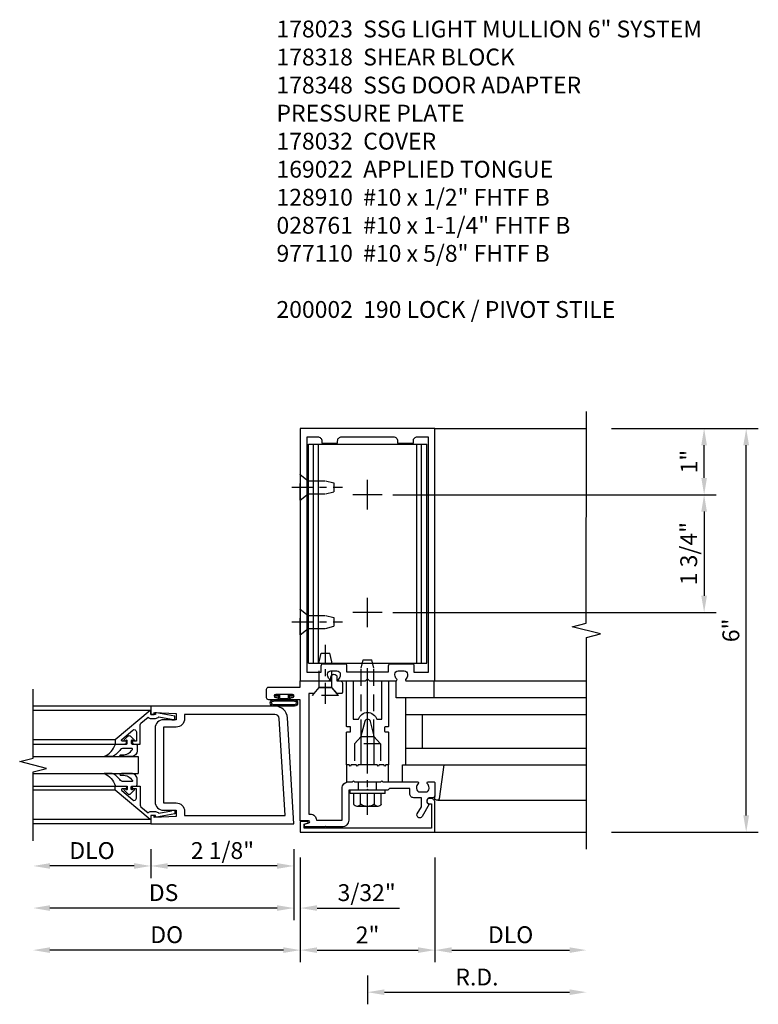
# Model space of a CAD drawing. Units: inches. Extents: x 0 to 184, y 0 to 115.
# Drawn here: x 89 to 100, y 23 to 37 of the extents above; entities that cross this region are included whole.
import ezdxf

# ---------------------------------------------------------------- set-up
doc = ezdxf.new("R2010")
doc.units = ezdxf.units.IN
doc.header["$MEASUREMENT"] = 0
doc.linetypes.add('CENTER', pattern=[2, 1.25, -0.25, 0.25, -0.25])
doc.linetypes.add('HIDDEN', pattern=[0.375, 0.25, -0.125])
doc.layers.get('0').update_dxf_attribs({"color": 4})
for name, color, linetype in [('CENTER', 1, 'CENTER'), ('DETAIL', 4, 'Continuous'), ('DIME', 2, 'Continuous'), ('HIDDEN', 3, 'HIDDEN'), ('PARTSLIST', 3, 'Continuous')]:
    doc.layers.add(name, color=color, linetype=linetype)
doc.styles.get("Standard").update_dxf_attribs({"font": 'arial.ttf'})
doc.dimstyles.new('EXT_ON-OFF', dxfattribs={"dimscale": 2, "dimtxt": 0.125, "dimasz": 0.125, "dimexe": 0.09, "dimexo": 0.1875, "dimgap": 0.05, "dimtad": 3, "dimdec": 5, "dimzin": 3, "dimdsep": 46, "dimlunit": 5, "dimtxsty": 'Standard', "dimcen": 0, "dimse2": 1, "dimadec": 0, "dimazin": 0, "dimtfac": 1, "dimtdec": 4, "dimtofl": 0, "dimtmove": 0, "dimatfit": 0, "dimfxl": 1, "dimfrac": 2, "dimtolj": 1, "dimtzin": 3, "dimarcsym": 0})
doc.dimstyles.new('EXT_ON-ON', dxfattribs={"dimscale": 2, "dimtxt": 0.125, "dimasz": 0.125, "dimexe": 0.09, "dimexo": 0.1875, "dimgap": 0.05, "dimtad": 3, "dimdec": 5, "dimzin": 3, "dimdsep": 46, "dimlunit": 5, "dimtxsty": 'Standard', "dimcen": 0, "dimadec": 0, "dimazin": 0, "dimtfac": 1, "dimtdec": 4, "dimtofl": 0, "dimtmove": 0, "dimatfit": 0, "dimfxl": 1, "dimfrac": 2, "dimtolj": 1, "dimtzin": 3, "dimarcsym": 0})

# ---------------------------------------------------------------- blocks, each defined once
blk = doc.blocks.new('*D1871')
at = {"layer": 'DIME', "color": 0, "lineweight": -2, "transparency": 16777216}
for p, q in [((-2.219, -0.25), (-2.219, -0.68)), ((-0.094, -0.25), (-0.094, -0.68)), ((-0.344, -0.5), (-1.969, -0.5))]:
    blk.add_line(p, q, dxfattribs=at)
at = {"layer": 'DIME', "color": 0, "transparency": 16777216}
for points in [[(-1.969, -0.458), (-1.969, -0.542), (-2.219, -0.5)], [(-0.344, -0.458), (-0.344, -0.542), (-0.094, -0.5)]]:
    blk.add_solid(points, dxfattribs=at)
at = {"layer": 'DIME', "color": 0, "transparency": 16777216, "insert": (-1.156, -0.271), "char_height": 0.25, "attachment_point": 5}
blk.add_mtext('\\A1;2 1/8"', dxfattribs=at)
blk = doc.blocks.new('*D1870')
at = {"layer": 'DIME', "color": 0, "lineweight": -2, "transparency": 16777216}
for p, q in [((-2.219, -0.25), (-2.219, -0.68)), ((-2.469, -0.5), (-3.719, -0.5))]:
    blk.add_line(p, q, dxfattribs=at)
at = {"layer": 'DIME', "color": 0, "transparency": 16777216}
for points in [[(-3.719, -0.458), (-3.719, -0.542), (-3.969, -0.5)], [(-2.469, -0.458), (-2.469, -0.542), (-2.219, -0.5)]]:
    blk.add_solid(points, dxfattribs=at)
at = {"layer": 'DIME', "color": 0, "transparency": 16777216, "insert": (-3.094, -0.271), "char_height": 0.25, "attachment_point": 5}
blk.add_mtext('\\A1;DLO', dxfattribs=at)
blk = doc.blocks.new('*D1869')
at = {"layer": 'DIME', "color": 0, "lineweight": -2, "transparency": 16777216}
for p, q in [((-0.094, -0.25), (-0.094, -1.305)), ((-0.344, -1.125), (-3.719, -1.125))]:
    blk.add_line(p, q, dxfattribs=at)
at = {"layer": 'DIME', "color": 0, "transparency": 16777216}
for points in [[(-3.719, -1.083), (-3.719, -1.167), (-3.969, -1.125)], [(-0.344, -1.083), (-0.344, -1.167), (-0.094, -1.125)]]:
    blk.add_solid(points, dxfattribs=at)
at = {"layer": 'DIME', "color": 0, "transparency": 16777216, "insert": (-2.031, -0.896), "char_height": 0.25, "attachment_point": 5}
blk.add_mtext('\\A1;DS', dxfattribs=at)
blk = doc.blocks.new('*D1868')
at = {"layer": 'DIME', "color": 0, "lineweight": -2, "transparency": 16777216}
for p, q in [((0, -0.375), (0, -1.93)), ((-0.25, -1.75), (-3.719, -1.75))]:
    blk.add_line(p, q, dxfattribs=at)
at = {"layer": 'DIME', "color": 0, "transparency": 16777216}
for points in [[(-3.719, -1.708), (-3.719, -1.792), (-3.969, -1.75)], [(-0.25, -1.708), (-0.25, -1.792), (0, -1.75)]]:
    blk.add_solid(points, dxfattribs=at)
at = {"layer": 'DIME', "color": 0, "transparency": 16777216, "insert": (-1.984, -1.521), "char_height": 0.25, "attachment_point": 5}
blk.add_mtext('\\A1;DO', dxfattribs=at)
blk = doc.blocks.new('*D1867')
at = {"layer": 'DIME', "color": 0, "lineweight": -2, "transparency": 16777216}
for p, q in [((-0.094, -0.25), (-0.094, -1.305)), ((0, -0.375), (0, -1.305)), ((-0.344, -1.125), (-0.594, -1.125)), ((0.25, -1.125), (1.473, -1.125))]:
    blk.add_line(p, q, dxfattribs=at)
at = {"layer": 'DIME', "color": 0, "transparency": 16777216}
for points in [[(-0.344, -1.083), (-0.344, -1.167), (-0.094, -1.125)], [(0.25, -1.083), (0.25, -1.167), (0, -1.125)]]:
    blk.add_solid(points, dxfattribs=at)
at = {"layer": 'DIME', "color": 0, "transparency": 16777216, "insert": (0.986, -0.896), "char_height": 0.25, "attachment_point": 5}
blk.add_mtext('\\A1;3/32"', dxfattribs=at)
blk = doc.blocks.new('B200041')
blk.add_lwpolyline([(0.068, -0.306), (0.07, -0.306, -0.414214), (0.078, -0.314), (0.078, -0.348, -0.414214), (0.07, -0.356), (0.026, -0.356), (-0.023, -0.084), (-0.023, -0.064), (0, -0.067), (0, 0), (-0.053, 0, -0.63707), (-0.059, 0.013), (0.375, 0.53), (0.438, 0.53), (0.438, 0.393, -0.414214), (0.406, 0.361), (0.398, 0.361), (0.398, 0.424, 0.700208), (0.37, 0.434), (0.232, 0.27, 0.63707), (0.256, 0.217), (0.398, 0.217), (0.398, 0.277), (0.406, 0.277, -0.414214), (0.438, 0.245), (0.438, 0.159), (0.154, 0.159, 0.221695), (0.13, 0.148), (0.041, 0.041, -0.202003), (0.058, 0), (0.058, -0.068, -0.243549), (0.033, -0.115)], format="xyb", close=True)
blk = doc.blocks.new('B027563-M5')
blk.add_lwpolyline([(0.237, -0.033), (0.237, 0.073, -0.122769), (0.252, 0.132, 0.135651), (0.36, 0.257), (0.36, 0.377, -0.214709), (0.172, 0.211), (0.172, 0.044, -0.427379), (0.162, 0.034), (0.126, 0.034, -0.601007), (0.118, 0.049), (0.129, 0.069, 0.919964), (0.112, 0.08), (0.053, 0.018, 0.417539), (0.053, -0.01), (0.113, -0.073, 0.902954), (0.129, -0.061), (0.117, -0.041, -0.588539), (0.126, -0.026), (0.162, -0.026, -0.437855), (0.172, -0.037), (0.172, -0.095, 0.414168), (0.192, -0.115), (0.27, -0.115, 0.415817), (0.36, -0.025), (0.359, 0.077, 0.075933), (0.352, 0.134, 0.99043), (0.332, 0.132), (0.334, 0.108, -0.262094), (0.252, -0.042, -0.564899), (0.237, -0.033, -0.564899)], format="xyb")
blk = doc.blocks.new('S200GT01')
for p, q in [((-0.061, -0.008), (-0.061, -1.75)), ((1.561, -0.008), (1.561, -1.75)), ((0.625, -1.75), (0.625, -0.188)), ((0.875, -0.188), (0.625, -0.188)), ((0.875, -1.75), (0.875, -0.188)), ((0.375, -0.53), (0.375, -1.75)), ((0.438, -1.75), (0.438, -0.53)), ((1.062, -1.75), (1.062, -0.53)), ((1.125, -0.53), (1.125, -1.75))]:
    blk.add_line(p, q)
at = {"extrusion": (0, 0, -1), "zscale": -1, "rotation": 180}
for name, p in [('B200041', (0, 0)), ('B027563-M5', (-0.266, -0.318))]:
    blk.add_blockref(name, p, dxfattribs=at)
at = {"rotation": 180}
for name, p in [('B200041', (1.5, 0)), ('B027563-M5', (1.234, -0.318))]:
    blk.add_blockref(name, p, dxfattribs=at)
blk = doc.blocks.new('B200002')
for points in [[(2.157, 1.547), (2.157, 0.453, -0.414214), (2.032, 0.328), (1.845, 0.328), (1.845, 0.234), (2.169, 0.218), (2.169, 0.25), (2.219, 0.25), (2.219, 0.125), (0.094, 0.125), (0.19, 1.699, -0.396433), (0.377, 1.875), (2.219, 1.875), (2.219, 1.75), (2.169, 1.75), (2.169, 1.782), (1.845, 1.766), (1.845, 1.672), (2.032, 1.672, -0.414214)], [(2.032, 1.563), (2.032, 0.437), (1.845, 0.437, 0.414214), (1.72, 0.312), (1.72, 0.25), (0.227, 0.25), (0.315, 1.691, -0.396433), (0.378, 1.75), (1.72, 1.75), (1.72, 1.688, 0.414214), (1.845, 1.563)]]:
    blk.add_lwpolyline(points, format="xyb", close=True)
blk = doc.blocks.new('B178023')
for points in [[(-0.578, 1.25, 0.669376), (-0.567, 1.276, -0.199773), (-0.594, 1.339), (-0.594, 1.35, -0.414214), (-0.544, 1.4), (-0.456, 1.4, -0.414214), (-0.406, 1.35), (-0.406, 1.339, -0.199773), (-0.433, 1.276, 0.669376), (-0.422, 1.25), (-0.03, 1.25), (0, 1.28), (0.03, 1.25), (0.422, 1.25, 0.669376), (0.433, 1.276, -0.199773), (0.406, 1.339), (0.406, 1.35, -0.414214), (0.456, 1.4), (0.544, 1.4, -0.414214), (0.594, 1.35), (0.594, 1.339, -0.199773), (0.567, 1.276, 0.669376), (0.578, 1.25), (1, 1.25), (1, 5), (-1, 5), (-1, 1.25)], [(-0.306, 1.47, 0.414214), (-0.336, 1.5), (-0.664, 1.5, 0.414214), (-0.694, 1.47), (-0.694, 1.375), (-0.9, 1.375), (-0.9, 4.875), (-0.74, 4.875, -0.414214), (-0.68, 4.815), (-0.68, 4.78), (-0.445, 4.78), (-0.445, 4.815, -0.414214), (-0.385, 4.875), (0.385, 4.875, -0.414214), (0.445, 4.815), (0.445, 4.78), (0.68, 4.78), (0.68, 4.815, -0.414214), (0.74, 4.875), (0.9, 4.875), (0.9, 1.375), (0.694, 1.375), (0.694, 1.47, 0.414214), (0.664, 1.5), (0.336, 1.5, 0.414214), (0.306, 1.47), (0.306, 1.38), (-0.306, 1.38)]]:
    blk.add_lwpolyline(points, format="xyb", close=True)
blk = doc.blocks.new('*D1908')
at = {"layer": 'DIME', "color": 0, "lineweight": -2, "transparency": 16777216}
for p, q in [((1, -1.375), (1, -2.93)), ((1.25, -2.75), (3, -2.75))]:
    blk.add_line(p, q, dxfattribs=at)
at = {"layer": 'DIME', "color": 0, "transparency": 16777216}
for points in [[(1.25, -2.708), (1.25, -2.792), (1, -2.75)], [(3, -2.708), (3, -2.792), (3.25, -2.75)]]:
    blk.add_solid(points, dxfattribs=at)
at = {"layer": 'DIME', "color": 0, "transparency": 16777216, "insert": (2.125, -2.521), "char_height": 0.25, "attachment_point": 5}
blk.add_mtext('\\A1;DLO', dxfattribs=at)
blk = doc.blocks.new('*D1907')
at = {"layer": 'DIME', "color": 0, "lineweight": -2, "transparency": 16777216}
for p, q in [((-1, -1.375), (-1, -2.93)), ((1, -1.375), (1, -2.93)), ((-0.75, -2.75), (0.75, -2.75))]:
    blk.add_line(p, q, dxfattribs=at)
at = {"layer": 'DIME', "color": 0, "transparency": 16777216}
for points in [[(-0.75, -2.708), (-0.75, -2.792), (-1, -2.75)], [(0.75, -2.708), (0.75, -2.792), (1, -2.75)]]:
    blk.add_solid(points, dxfattribs=at)
at = {"layer": 'DIME', "color": 0, "transparency": 16777216, "insert": (0, -2.524), "char_height": 0.25, "attachment_point": 5}
blk.add_mtext('\\A1;2"', dxfattribs=at)
blk = doc.blocks.new('B178032')
blk.add_lwpolyline([(-1.17, -0.496, -1), (-1.17, -0.576), (-1.2, -0.576), (-1.2, -0.94), (0.69, -0.94), (0.69, -0.877), (0.65, -0.866, -0.339454), (0.635, -0.847), (0.635, -0.837), (0.75, -0.837), (0.75, -1), (-1.25, -1), (-1.25, -0.556, -0.414214), (-1.19, -0.496)], format="xyb", close=True)
blk = doc.blocks.new('B977110')
for p, q in [((0, 0.192), (0.116, 0.095)), ((0, 0.192), (0, -0.192)), ((0.116, 0.095), (0.5, 0.095)), ((0.116, -0.095), (0.116, 0.095)), ((0.5, 0.095), (0.625, 0.065)), ((0.625, -0.065), (0.625, 0.065)), ((0, -0.192), (0.116, -0.095)), ((0.116, -0.095), (0.5, -0.095)), ((0.5, -0.095), (0.625, -0.065))]:
    blk.add_line(p, q)
at = {"layer": 'CENTER', "ltscale": 0.25}
blk.add_line((-0.125, 0), (0.75, 0), dxfattribs=at)
blk = doc.blocks.new('B128910')
for p, q in [((0, 0.192), (0.116, 0.095)), ((0, 0.192), (0, -0.192)), ((0.116, 0.095), (0.375, 0.095)), ((0.116, 0.095), (0.116, -0.095)), ((0.375, 0.095), (0.5, 0.065)), ((0.5, -0.065), (0.5, 0.065)), ((0, -0.192), (0.116, -0.095)), ((0.116, -0.095), (0.375, -0.095)), ((0.375, -0.095), (0.5, -0.065))]:
    blk.add_line(p, q)
at = {"layer": 'CENTER', "ltscale": 0.25}
blk.add_line((-0.125, 0), (0.625, 0), dxfattribs=at)
blk = doc.blocks.new('*D1906')
at = {"layer": 'DIME', "color": 0, "lineweight": -2, "transparency": 16777216}
for p, q in [((3.625, 5), (5.18, 5)), ((5, 4.265), (5, 4.75)), ((0.375, 4.015), (5.18, 4.015))]:
    blk.add_line(p, q, dxfattribs=at)
at = {"layer": 'DIME', "color": 0, "transparency": 16777216}
for points in [[(4.958, 4.75), (5.042, 4.75), (5, 5)], [(4.958, 4.265), (5.042, 4.265), (5, 4.015)]]:
    blk.add_solid(points, dxfattribs=at)
at = {"layer": 'DIME', "color": 0, "transparency": 16777216, "insert": (4.774, 4.507), "char_height": 0.25, "attachment_point": 5, "rotation": 90}
blk.add_mtext('\\A1;1"', dxfattribs=at)
blk = doc.blocks.new('*D1905')
at = {"layer": 'DIME', "color": 0, "lineweight": -2, "transparency": 16777216}
for p, q in [((3.625, 5), (5.805, 5)), ((5.625, -0.75), (5.625, 4.75)), ((3.625, -1), (5.805, -1))]:
    blk.add_line(p, q, dxfattribs=at)
at = {"layer": 'DIME', "color": 0, "transparency": 16777216}
for points in [[(5.583, 4.75), (5.667, 4.75), (5.625, 5)], [(5.583, -0.75), (5.667, -0.75), (5.625, -1)]]:
    blk.add_solid(points, dxfattribs=at)
at = {"layer": 'DIME', "color": 0, "transparency": 16777216, "insert": (5.397, 2), "char_height": 0.25, "attachment_point": 5, "rotation": 90}
blk.add_mtext('\\A1;6"', dxfattribs=at)
blk = doc.blocks.new('*D1904')
at = {"layer": 'DIME', "color": 0, "lineweight": -2, "transparency": 16777216}
for p, q in [((0.375, 4.015), (5.18, 4.015)), ((5, 3.765), (5, 2.515)), ((0.375, 2.265), (5.18, 2.265))]:
    blk.add_line(p, q, dxfattribs=at)
at = {"layer": 'DIME', "color": 0, "transparency": 16777216}
for points in [[(4.958, 3.765), (5.042, 3.765), (5, 4.015)], [(4.958, 2.515), (5.042, 2.515), (5, 2.265)]]:
    blk.add_solid(points, dxfattribs=at)
at = {"layer": 'DIME', "color": 0, "transparency": 16777216, "insert": (4.771, 3.14), "char_height": 0.25, "attachment_point": 5, "rotation": 90}
blk.add_mtext('\\A1;1 3/4"', dxfattribs=at)
blk = doc.blocks.new('B178318-T')
for p, q in [((0.878, 4.765), (-0.878, 4.765)), ((-0.878, 1.515), (-0.878, 4.765)), ((-0.803, 1.515), (-0.803, 4.765)), ((-0.73, 1.515), (-0.73, 4.765)), ((0.73, 1.515), (0.73, 4.765)), ((0.803, 1.515), (0.803, 4.765)), ((0.878, 1.515), (0.878, 4.765)), ((0.878, 1.515), (-0.878, 1.515))]:
    blk.add_line(p, q)
blk = doc.blocks.new('B162310-M')
for p, q in [((-0.313, -0.25), (-0.313, 0)), ((0.313, 0), (0.313, -0.25))]:
    blk.add_line(p, q)
at = {"ltscale": 0.25}
blk.add_line((-0.1, 0), (0.1, 0), dxfattribs=at)
blk = doc.blocks.new('B128406')
for p, q in [((-0.24, 0.153), (-0.24, -0.156)), ((-0.205, 0.203), (-0.05, 0.203)), ((-0.05, 0.26), (-0.05, -0.26)), ((-0.05, 0.26), (0, 0.26)), ((0, 0.26), (0, -0.26)), ((-0.205, 0.101), (-0.05, 0.101)), ((-0.205, -0.105), (-0.05, -0.105)), ((-0.205, -0.206), (-0.05, -0.206)), ((-0.05, -0.26), (0, -0.26))]:
    blk.add_line(p, q)
for centre, radius, start, end in [((-0.186, 0.152), 0.0543, 110.9107, 249.0893), ((-0.071, -0.002), 0.169, 142.5556, 217.4444), ((-0.186, -0.155), 0.0543, 110.9107, 249.0893)]:
    blk.add_arc(centre, radius, start, end)
at = {"layer": 'CENTER', "ltscale": 0.25}
blk.add_line((-0.365, 0), (1.125, 0), dxfattribs=at)
blk = doc.blocks.new('B027850-M')
blk.add_line((-0.3, 0.15), (-0.3, 0.4))
blk.add_lwpolyline([(0.314, 0.4), (0.242, -0.103, -0.373552), (0.223, -0.12), (0.2, -0.12, -0.414214), (0.18, -0.1), (0.18, -0.056)], format="xyb")
blk = doc.blocks.new('*D1909')
at = {"layer": 'DIME', "color": 0, "lineweight": -2, "transparency": 16777216}
for p, q in [((0, -3.125), (0, -3.555)), ((0.25, -3.375), (3, -3.375))]:
    blk.add_line(p, q, dxfattribs=at)
at = {"layer": 'DIME', "color": 0, "transparency": 16777216}
for points in [[(0.25, -3.333), (0.25, -3.417), (0, -3.375)], [(3, -3.333), (3, -3.417), (3.25, -3.375)]]:
    blk.add_solid(points, dxfattribs=at)
at = {"layer": 'DIME', "color": 0, "transparency": 16777216, "insert": (1.625, -3.15), "char_height": 0.25, "attachment_point": 5}
blk.add_mtext('\\A1;R.D.', dxfattribs=at)
blk = doc.blocks.new('B169022')
blk.add_lwpolyline([(-0.263, 0.568, -0.414214), (-0.253, 0.558), (-0.253, 0.502, -0.414214), (-0.263, 0.492), (-0.303, 0.492, 0.414214), (-0.313, 0.482), (-0.313, 0), (-0.273, 0), (-0.258, -0.015), (-0.243, 0), (-0.17, 0), (-0.155, -0.015), (-0.14, 0), (-0.1, 0), (-0.1, 0.43), (-0.042, 0.648, -0.767327), (0.042, 0.648), (0.1, 0.43), (0.1, 0), (0.14, 0), (0.155, -0.015), (0.17, 0), (0.243, 0), (0.258, -0.015), (0.273, 0), (0.313, 0), (0.313, 0.482, 0.414214), (0.303, 0.492), (0.263, 0.492, -0.414214), (0.253, 0.502), (0.253, 0.558, -0.414214), (0.263, 0.568), (0.303, 0.568, 0.414214), (0.313, 0.578), (0.313, 1.25), (0.213, 1.25), (0.213, 0.68), (0.136, 0.68, 0.733145), (-0.136, 0.68), (-0.213, 0.68), (-0.213, 1.25), (-0.313, 1.25), (-0.313, 0.578, 0.414214), (-0.303, 0.568)], format="xyb", close=True)
blk = doc.blocks.new('B028761')
for p, q in [((0, 0.192), (0.112, 0.095)), ((0, 0.192), (0, -0.192)), ((0.112, 0.095), (1.125, 0.095)), ((0.112, -0.095), (0.112, 0.095)), ((1.125, 0.095), (1.25, 0.065)), ((1.25, -0.065), (1.25, 0.065)), ((0, -0.192), (0.112, -0.095)), ((0.112, -0.095), (1.125, -0.095)), ((1.125, -0.095), (1.25, -0.065))]:
    blk.add_line(p, q)
at = {"layer": 'CENTER'}
blk.add_line((-0.125, 0), (1.375, 0), dxfattribs=at)
blk = doc.blocks.new('B027648-M')
blk.add_line((-0.485, 0.15), (-0.485, 0.4))
blk.add_lwpolyline([(0, 0.4), (0.077, 0.4), (0.077, 0.15)])
blk = doc.blocks.new('B178059')
at = {"layer": 'DETAIL'}
blk.add_lwpolyline([(1.115, 1.003, -1), (1.115, 1.049), (1.365, 1.049, -1), (1.365, 1.003), (1.347, 1.003, 1), (1.347, 0.969), (1.469, 0.969, 0.414214), (1.5, 1), (1.5, 1.126, 0.414214), (1.469, 1.157), (1, 1.157), (1, 1.25), (0.545, 1.25), (0.545, 1.305, 1), (0.455, 1.305), (0.455, 1.25), (0.405, 1.25, 0.414214), (0.375, 1.22), (0.375, 1.077, 0.414214), (0.39, 1.062), (0.451, 1.062), (0.53, 1.15), (0.72, 1.15), (0.8, 1.062), (0.875, 1.062), (0.875, -0.729), (0.85, -0.729, 0.414214), (0.76, -0.819), (0.38, -0.819), (0.38, -0.35, 0.414214), (0.28, -0.25), (0.225, -0.25), (0.21, -0.235), (0.195, -0.25), (-0.195, -0.25), (-0.21, -0.235), (-0.225, -0.25), (-0.742, -0.25, 0.669376), (-0.753, -0.276, -0.199773), (-0.726, -0.339), (-0.726, -0.35, -0.414214), (-0.776, -0.4), (-0.864, -0.4, -0.414214), (-0.914, -0.35), (-0.914, -0.339, -0.199773), (-0.887, -0.276, 0.669376), (-0.898, -0.25), (-0.98, -0.25, 0.414214), (-1, -0.27), (-1, -0.456, 0.414214), (-0.97, -0.486), (-0.93, -0.486, -0.84909), (-0.914, -0.583), (-0.809, -0.766, 1), (-0.739, -0.726), (-0.8, -0.621), (-0.8, -0.486), (-0.686, -0.486, 0.414214), (-0.626, -0.426), (-0.626, -0.35), (-0.325, -0.35), (-0.3, -0.375), (-0.015, -0.375), (0, -0.36), (0.015, -0.375), (0.28, -0.375), (0.28, -0.819, 0.414214), (0.38, -0.919), (0.615, -0.919), (0.625, -0.909), (0.635, -0.919), (0.939, -0.919), (0.939, -0.879), (0.872, -0.861, -0.876976), (0.876, -0.829), (1, -0.829), (1, 0.969), (1.133, 0.969, 1), (1.133, 1.003)], format="xyb", close=True, dxfattribs=at)
blk = doc.blocks.new('B178348')
at = {"layer": 'HIDDEN'}
for p, q in [((-0.133, -0.375), (-0.133, -0.25)), ((0.133, -0.375), (0.133, -0.25))]:
    blk.add_line(p, q, dxfattribs=at)
blk.add_blockref('B178059', (0, 0))
blk = doc.blocks.new('B027078')
for p, q in [((-0.174, 0.156), (-0.174, -0.156)), ((-0.154, 0.156), (-0.154, -0.156)), ((-0.1, 0.156), (-0.1, -0.156)), ((-0.08, 0.156), (-0.08, -0.156)), ((-0.021, 0.077), (-0.08, 0.077)), ((-0.062, -0.062), (-0.062, 0.062)), ((-0.006, 0.062), (-0.062, 0.062)), ((-0.021, 0.077), (-0.021, 0.135)), ((-0.006, 0.135), (-0.021, 0.135)), ((-0.006, 0.062), (-0.006, 0.135)), ((-0.08, -0.077), (-0.021, -0.077)), ((-0.062, -0.062), (-0.006, -0.062)), ((-0.021, -0.135), (-0.021, -0.077)), ((-0.021, -0.135), (-0.006, -0.135)), ((-0.006, -0.135), (-0.006, -0.062))]:
    blk.add_line(p, q)
for centre, radius, start, end in [((-0.127, 0.156), 0.047, 0, 180), ((-0.127, 0.156), 0.027, 0, 180), ((-0.127, -0.156), 0.047, 180, 0), ((-0.127, -0.156), 0.027, 180, 0)]:
    blk.add_arc(centre, radius, start, end)
blk = doc.blocks.new('S200VS01MKCADS')
for p, q in [((-2.21875313, 1.875), (-3.96875313, 1.875)), ((-2.21875, 0.125), (-3.96875313, 0.125))]:
    blk.add_line(p, q)
blk.add_lwpolyline([(-3.96875313, -0.125), (-3.96875313, 0.9), (-3.76875313, 0.95), (-4.16875313, 1.05), (-3.96875313, 1.1), (-3.96875313, 2.125)])
at = {"xscale": -1, "rotation": 270}
blk.add_blockref('S200GT01', (-2.21875, 0.2499), dxfattribs=at)
at = {"xscale": -1}
blk.add_blockref('B200002', (0, 0), dxfattribs=at)
at = {"layer": 'DIME'}
for base, p1, text, picture, middle in [((-3.96875313, -0.5), (-2.21875, 0.125), 'DLO', '*D1870', (-3.09375156, -0.27065143)), ((-3.96875313, -1.125), (-0.09375, 0.125), 'DS', '*D1869', (-2.03125156, -0.8957367)), ((-3.96875313, -1.75), (0, 0), 'DO', '*D1868', (-1.98437656, -1.52065143))]:
    dim = blk.add_linear_dim(base=base, p1=p1, p2=(-3.96875313, -0.125), angle=180, text=text, dimstyle='EXT_ON-OFF', override={"dimpost": '"'}, dxfattribs=at)
    dim.commit()
    dim.dimension.update_dxf_attribs({"geometry": picture, "text_midpoint": middle})
for base, p2, picture, middle in [((-2.21875, -0.5), (-2.21875, 0.125), '*D1871', (-1.15625, -0.2707367)), ((0, -1.125), (0, 0), '*D1867', (0.98634038, -0.89565143))]:
    dim = blk.add_linear_dim(base=base, p1=(-0.09375, 0.125), p2=p2, angle=180, dimstyle='EXT_ON-ON', override={"dimdec": 7, "dimlunit": 5, "dimpost": '"'}, dxfattribs=at)
    dim.commit()
    dim.dimension.update_dxf_attribs({"geometry": picture, "text_midpoint": middle})
blk = doc.blocks.new('S178DP30M1KCADS')
for p, q in [((1, 5), (3.249975, 5)), ((0.985, 1.25), (3.25, 1.25)), ((3.25, 1), (0.5, 1)), ((0.5625, 1), (0.5625, 0)), ((0.5625, 0.75), (3.25, 0.75)), ((0.8125, 0.75), (0.8125, 0.25)), ((0.5625, 0.25), (3.25, 0.25)), ((0.52, 0), (3.25, 0)), ((1.042635, -0.52), (3.25, -0.52)), ((1, -1), (3.25, -1))]:
    blk.add_line(p, q)
blk.add_lwpolyline([(3.25, -1.25), (3.25, 1.894119), (3.462252, 1.94704), (3.037428, 2.05296), (3.24968, 2.105881), (3.25, 5.25)])
at = {"layer": 'CENTER'}
for p, q in [((0, 3.796), (0, 4.234)), ((0.219, 4.015), (-0.219, 4.015)), ((0, 2.046), (0, 2.484)), ((0.219, 2.265), (-0.219, 2.265))]:
    blk.add_line(p, q, dxfattribs=at)
at = {"layer": 'HIDDEN'}
for p, q in [((-0.1925, 0.312), (-0.1925, 0)), ((0.1925, 0.312), (0.1925, 0)), ((-0.133, -0.375), (-0.133, -0.25)), ((0.133, -0.375), (0.133, -0.25))]:
    blk.add_line(p, q, dxfattribs=at)
for name, p in [('B178023', (0, 0)), ('B027850-M', (0.82, -0.4))]:
    blk.add_blockref(name, p)
at = {"xscale": -1}
for name, p in [('B178318-T', (0, 0)), ('B178348', (0, 0)), ('B169022', (0, 0)), ('B162310-M', (0, 0)), ('B178032', (-0.25, 0))]:
    blk.add_blockref(name, p, dxfattribs=at)
at = {"rotation": 180}
blk.add_blockref('B027648-M', (0.5, 1.4), dxfattribs=at)
at = {"xscale": -1, "rotation": 270}
for name, p in [('B027078', (-1.242218, 1.049)), ('B128406', (0, -0.375))]:
    blk.add_blockref(name, p, dxfattribs=at)
at = {"layer": 'HIDDEN', "xscale": -1}
for name, p, rotation in [('B128910', (-1, 4.125), 180), ('B128910', (-1, 2.125), 180), ('B977110', (-0.625, 1.034), 270), ('B028761', (0, 0.312), 270)]:
    blk.add_blockref(name, p, dxfattribs=dict(at, rotation=rotation))
at = {"layer": 'DIME'}
for base, p1, p2, angle, picture, middle in [((5, 5), (0, 4.015), (3.25, 5), 90, '*D1906', (4.774488, 4.5075)), ((5.625, 5), (3.25, -1), (3.25, 5), 90, '*D1905', (5.397357, 2)), ((5, 2.265), (0, 4.015), (0, 2.265), 90, '*D1904', (4.770651, 3.14)), ((1, -2.75), (-1, -1), (1, -1), 0, '*D1907', (0, -2.524488))]:
    dim = blk.add_linear_dim(base=base, p1=p1, p2=p2, angle=angle, dimstyle='EXT_ON-ON', override={"dimpost": '"'}, dxfattribs=at)
    dim.commit()
    dim.dimension.update_dxf_attribs({"geometry": picture, "text_midpoint": middle})
for base, p1, p2, angle, text, picture, middle in [((3.25, -2.75), (1, -1), (3.25, -2.75), 0, 'DLO', '*D1908', (2.125, -2.520651)), ((3.25, -3.375), (0, -2.75), (3.25, -1.25), 180, 'R.D.', '*D1909', (1.625, -3.15))]:
    dim = blk.add_linear_dim(base=base, p1=p1, p2=p2, angle=angle, text=text, dimstyle='EXT_ON-OFF', override={"dimpost": '"'}, dxfattribs=at)
    dim.commit()
    dim.dimension.update_dxf_attribs({"geometry": picture, "text_midpoint": middle})

msp = doc.modelspace()

# ---------------------------------------------------------------- block references
at = {"ltscale": 0.25}
for name, p in [('S178DP30M1KCADS', (93.902294, 26.427653)), ('S200VS01MKCADS', (92.902294, 25.427653))]:
    msp.add_blockref(name, p, dxfattribs=at)

# ---------------------------------------------------------------- texts
at = {"layer": 'PARTSLIST', "ltscale": 0.25, "insert": (92.548338, 37.486336), "char_height": 0.25, "width": 10, "attachment_point": 1}
msp.add_mtext('178023  SSG LIGHT MULLION 6" SYSTEM\\P178318  SHEAR BLOCK \\P178348  SSG DOOR ADAPTER\\P ^I   PRESSURE PLATE\\P178032  COVER\\P169022  APPLIED TONGUE\\P128910  #10 x 1/2" FHTF B\\P028761  #10 x 1-1/4" FHTF B\\P977110  #10 x 5/8" FHTF B\\P\\P200002  190 LOCK / PIVOT STILE', dxfattribs=at)

doc.saveas('drawing.dxf')
